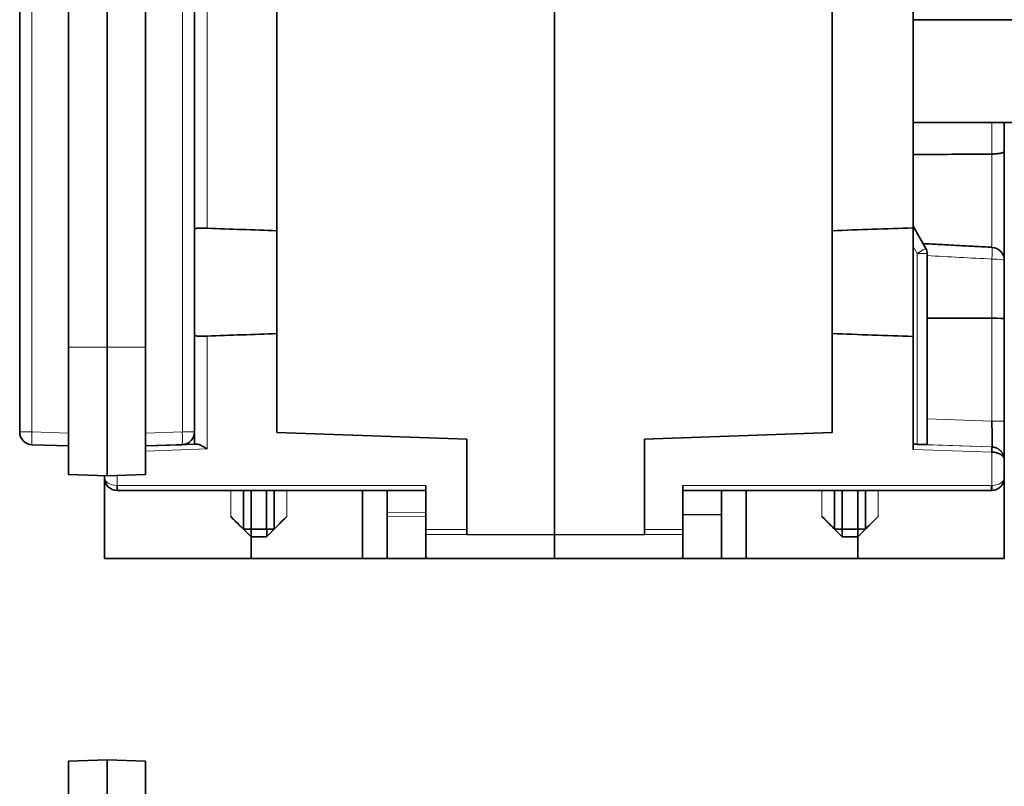
# Model space of a CAD drawing. Units: millimetres. Extents: x 60 to 580, y 9 to 413.
# Drawn here: x 204 to 242, y 327 to 357 of the extents above; entities that cross this region are included whole.
import ezdxf

# ---------------------------------------------------------------- set-up
doc = ezdxf.new("R2010")
doc.units = ezdxf.units.MM
doc.layers.add('1', color=7, linetype='Continuous', true_color=0xffffff)

msp = doc.modelspace()

# ---------------------------------------------------------------- linework, layer by layer
at = {"layer": '1', "color": 18, "linetype": 'Continuous', "lineweight": 35}
for p, q in [((203.923, 402.356), (203.923, 340.559)), ((210.723, 340.559), (210.723, 402.356)), ((205.823, 343.852), (205.823, 399.052)), ((207.323, 399.052), (207.323, 343.852)), ((208.823, 343.852), (208.823, 399.052)), ((224.723, 336.557), (224.723, 365.128)), ((224.723, 336.56), (224.723, 365.127)), ((213.923, 359.375), (213.923, 348.376)), ((235.523, 348.376), (235.523, 359.376)), ((238.673, 359.266), (238.673, 348.485)), ((264.223, 356.577), (238.674, 356.577)), ((238.674, 352.577), (264.223, 352.577)), ((242.223, 352.577), (242.223, 351.467)), ((242.223, 351.467), (242.223, 347.23)), ((239.17, 347.691), (238.673, 348.551)), ((238.673, 348.551), (239.17, 347.691)), ((213.923, 348.376), (213.923, 344.376)), ((235.523, 344.376), (235.523, 348.376)), ((238.673, 348.485), (238.673, 344.267)), ((239.223, 347.491), (239.223, 340.059)), ((242.223, 347.23), (242.223, 344.951)), ((239.224, 344.976), (241.741, 344.972)), ((242.223, 344.951), (242.223, 340.971)), ((213.923, 344.376), (213.923, 340.534)), ((235.523, 340.531), (235.523, 344.376)), ((238.673, 339.878), (238.673, 344.267)), ((205.823, 343.852), (205.823, 338.905)), ((207.323, 343.852), (207.323, 338.852)), ((208.823, 343.852), (208.823, 338.905)), ((242.223, 340.971), (242.223, 339.472)), ((210.723, 340.076), (210.723, 340.559)), ((213.923, 340.534), (221.323, 340.276)), ((213.923, 340.534), (221.323, 340.276)), ((228.223, 340.276), (235.523, 340.531)), ((228.223, 340.276), (235.523, 340.531)), ((221.323, 340.276), (221.323, 340.276)), ((221.323, 340.276), (221.323, 336.764)), ((228.223, 336.767), (228.223, 340.276)), ((228.223, 340.276), (228.223, 340.276)), ((204.406, 340.059), (205.823, 340.01)), ((208.823, 340.01), (210.241, 340.059)), ((208.824, 340.01), (210.818, 340.079)), ((210.723, 340.076), (210.367, 340.064)), ((238.83, 340.073), (238.673, 340.078)), ((242.223, 339.472), (242.223, 339.471)), ((242.223, 339.471), (242.223, 338.776)), ((205.823, 338.905), (207.323, 338.852)), ((207.223, 338.776), (207.223, 338.856)), ((207.223, 335.63), (207.223, 338.776)), ((207.323, 338.852), (208.823, 338.905)), ((242.223, 338.776), (242.223, 335.63)), ((207.714, 338.278), (207.723, 338.278)), ((219.723, 338.276), (207.723, 338.276)), ((212.623, 338.276), (212.623, 336.777)), ((212.923, 336.777), (212.923, 338.276)), ((213.529, 338.276), (213.529, 336.78)), ((213.823, 336.777), (213.823, 338.276)), ((217.261, 338.276), (217.261, 335.63)), ((218.223, 335.63), (218.223, 338.276)), ((219.723, 338.476), (219.723, 336.759)), ((229.723, 336.762), (229.723, 338.476)), ((241.723, 338.276), (229.723, 338.276)), ((231.223, 338.276), (231.223, 335.63)), ((232.186, 335.63), (232.186, 338.276)), ((235.623, 338.276), (235.623, 336.777)), ((235.918, 336.778), (235.918, 338.277)), ((236.523, 338.276), (236.523, 336.777)), ((236.823, 336.777), (236.823, 338.276)), ((241.723, 338.278), (241.733, 338.278)), ((212.623, 336.778), (212.132, 337.269)), ((213.824, 336.778), (214.319, 337.273)), ((231.223, 337.332), (229.723, 337.344)), ((235.623, 336.778), (235.128, 337.273)), ((236.823, 336.778), (237.315, 337.269)), ((212.923, 336.477), (212.623, 336.777)), ((212.623, 336.777), (212.923, 336.777)), ((213.529, 336.78), (212.923, 336.777)), ((212.923, 336.777), (212.923, 336.477)), ((213.529, 336.78), (213.531, 336.777)), ((213.823, 336.777), (213.531, 336.485)), ((213.531, 336.777), (213.823, 336.777)), ((213.531, 336.485), (213.531, 336.777)), ((219.723, 336.562), (219.723, 336.759)), ((221.323, 336.764), (221.323, 336.567)), ((228.223, 336.57), (228.223, 336.767)), ((229.723, 336.762), (229.723, 336.565)), ((235.623, 336.777), (235.917, 336.777)), ((235.917, 336.484), (235.623, 336.777)), ((235.916, 336.778), (235.916, 336.484)), ((236.523, 336.777), (235.917, 336.78)), ((236.823, 336.777), (236.523, 336.477)), ((236.523, 336.777), (236.823, 336.777)), ((236.523, 336.477), (236.523, 336.777)), ((212.923, 336.477), (213.529, 336.483)), ((212.923, 336.477), (212.923, 335.63)), ((213.531, 336.485), (213.529, 336.483)), ((219.723, 335.675), (219.723, 336.562)), ((221.323, 336.567), (221.323, 336.562)), ((221.323, 336.562), (224.723, 336.557)), ((228.223, 336.566), (224.723, 336.56)), ((224.723, 336.56), (224.723, 336.557)), ((224.723, 335.629), (224.723, 336.557)), ((228.223, 336.57), (228.223, 336.566)), ((229.723, 336.565), (229.723, 335.678)), ((235.917, 336.483), (236.523, 336.477)), ((236.523, 335.63), (236.523, 336.477)), ((212.923, 335.63), (207.223, 335.63)), ((217.261, 335.63), (212.923, 335.63)), ((217.261, 335.63), (218.223, 335.63)), ((219.785, 335.634), (218.223, 335.634)), ((219.794, 335.629), (219.723, 335.675)), ((224.723, 335.629), (219.794, 335.629)), ((229.649, 335.629), (224.723, 335.629)), ((229.723, 335.678), (229.649, 335.629)), ((231.224, 335.634), (229.657, 335.634)), ((231.223, 335.63), (232.186, 335.63)), ((232.186, 335.63), (236.523, 335.63)), ((242.223, 335.63), (236.523, 335.63)), ((205.823, 327.754), (207.323, 327.807)), ((205.823, 327.75), (205.823, 327.754)), ((205.823, 322.802), (205.823, 327.75)), ((207.323, 327.807), (208.823, 327.754)), ((207.323, 327.807), (207.323, 327.802)), ((207.323, 327.802), (207.323, 322.802)), ((208.823, 327.75), (208.823, 327.754)), ((208.823, 327.75), (208.823, 322.802))]:
    msp.add_line(p, q, dxfattribs=at)
at = {"layer": '1', "color": 8, "linetype": 'Continuous', "lineweight": 18}
for p, q in [((204.397, 340.559), (204.397, 402.356)), ((210.25, 402.356), (210.25, 340.559)), ((211.215, 359.281), (211.215, 348.47)), ((241.741, 351.357), (241.741, 352.577)), ((241.741, 347.729), (241.741, 351.357)), ((238.83, 347.491), (238.673, 347.763)), ((238.83, 340.073), (238.83, 347.491)), ((239.17, 347.691), (239.17, 347.691)), ((241.741, 344.972), (241.741, 347.274)), ((241.741, 340.971), (241.741, 344.972)), ((211.215, 344.282), (211.215, 339.893)), ((205.823, 343.852), (207.323, 343.852)), ((207.323, 343.852), (208.823, 343.852)), ((241.741, 340.971), (239.224, 341.059)), ((205.823, 340.509), (204.397, 340.559)), ((210.25, 340.559), (208.823, 340.509)), ((211.215, 339.893), (208.823, 339.81)), ((210.367, 340.08), (210.367, 340.064)), ((238.673, 340.078), (241.741, 339.971)), ((241.732, 339.771), (238.673, 339.878)), ((239.224, 340.059), (241.741, 339.972)), ((241.732, 338.476), (241.732, 339.771)), ((241.741, 339.971), (241.741, 339.972)), ((207.715, 338.866), (207.715, 338.476)), ((207.72, 338.476), (219.723, 338.476)), ((212.132, 338.276), (212.132, 337.269)), ((214.319, 337.273), (214.319, 338.276)), ((229.723, 338.476), (241.727, 338.476)), ((235.128, 338.276), (235.128, 337.273)), ((237.315, 337.269), (237.315, 338.276)), ((218.224, 337.425), (219.724, 337.437)), ((219.724, 337.284), (218.224, 337.272)), ((219.723, 336.759), (221.323, 336.764)), ((228.223, 336.767), (229.723, 336.762)), ((221.323, 336.567), (219.723, 336.562)), ((229.723, 336.565), (228.223, 336.57)), ((205.823, 327.75), (207.323, 327.802)), ((207.323, 327.802), (208.823, 327.75))]:
    msp.add_line(p, q, dxfattribs=at)
at = {"layer": '1', "color": 18, "linetype": 'Continuous', "lineweight": 35}
msp.add_arc((241.723, 347.23), 0.5, 0, 86.9414, dxfattribs=at)
for centre, major_axis, ratio, start_param, end_param in [((-32.027, -6697.79), (-32.27, 7050.385), 0.999848, 6.243711, 6.244095), ((481.342, -6693.984), (-32.253, -7046.577), 0.999848, 3.18062, 3.181067), ((238.823, 347.491), (-0.4, 0), 1, 3.141593, 3.665191), ((241.723, 344.951), (0.5, 0), 0.043581, 0, 1.53589), ((-31.895, 7386.737), (-32.253, 7046.577), 0.999848, 3.171527, 3.171912), ((481.474, 7390.543), (-32.27, -7050.385), 0.999848, 6.252866, 6.253313), ((204.423, 340.559), (0.5, 0), 1, 3.141593, 4.677482), ((210.223, 340.559), (-0.5, 0), 1, 1.605703, 3.141593), ((210.373, 340.064), (0.4, 0.014), 0.00008, 4.436518, 4.694933), ((211.223, 340.093), (0.5, 0.017), 0.00008, 3.14159, 3.767942), ((238.823, 340.073), (-0.4, 0.014), 0.00008, 1.588252, 3.141595), ((241.729, 339.771), (-0.007, -0.2), 0.017445, 1.571326, 3.141738), ((241.734, 339.771), (0.007, 0.2), 0.034881, 4.713527, 6.283105), ((207.723, 338.776), (0, 0.5), 0.999952, 1.570796, 3.124139), ((241.723, 338.776), (0, 0.5), 0.999952, 3.159046, 4.712389), ((207.718, 338.476), (-0.003, -0.2), 0.017448, 4.712773, 6.283265), ((207.72, 338.776), (-0.053, 0.295), 0.999996, 2.946459, 2.963912), ((207.723, 338.776), (-0.483, 0.128), 0.999998, 1.813033, 1.830487), ((207.723, 338.476), (0, 0.2), 0.017452, 1.570876, 3.141673), ((236.223, 338.277), (-1.797, 0), 0.00008, 3.141199, 6.283185), ((241.723, 338.476), (0, -0.2), 0.017452, 6.283105, 7.853902), ((241.723, 338.776), (0.176, 0.468), 0.999999, 3.501662, 3.519115), ((241.727, 338.776), (0.284, 0.096), 0.999998, 4.385413, 4.402867), ((241.729, 338.476), (-0.003, 0.2), 0.017448, 3.141513, 4.712005), ((212.123, 337.278), (-0.5, 0.5), 0.00004, 3.141633, 4.694976), ((214.323, 337.278), (0.5, 0.5), 0.00004, 1.579483, 3.141553), ((235.123, 337.278), (-0.5, 0.5), 0.00004, 3.141633, 4.703703), ((237.323, 337.278), (0.5, 0.5), 0.00004, 1.588209, 3.141553)]:
    msp.add_ellipse(centre, major_axis=major_axis, ratio=ratio, start_param=start_param, end_param=end_param, dxfattribs=at)
at = {"layer": '1', "color": 8, "linetype": 'Continuous', "lineweight": 18}
for centre, major_axis, ratio, start_param, end_param in [((238.823, 347.491), (0.346, 0.2), 0.008796, 4.727464, 6.283145), ((238.823, 347.491), (-0.4, 0), 0.00008, 1.58825, 3.141593), ((238.823, 347.491), (-0.4, 0), 1, 3.141593, 3.665191), ((388.38, 3238.539), (-2697.599, 1081.837), 0.995595, 1.8993, 1.900168), ((241.723, 347.23), (-0.027, -0.499), 0.030326, 1.659675, 3.142112), ((241.723, 347.23), (0.5, 0), 0.087076, 0, 1.53589), ((241.723, 340.971), (0.5, 0), 0.00008, 4.747296, 6.283185), ((204.423, 340.559), (-0.5, 0), 0.00008, 0, 1.518436), ((204.423, 340.559), (-0.017, -0.5), 0.052301, 4.714295, 6.283265), ((210.223, 340.559), (-0.017, 0.5), 0.052301, 3.141513, 4.710483), ((210.223, 340.559), (0.5, 0), 0.00008, 4.764749, 6.283185), ((241.723, 339.472), (0.5, 0), 1, 0, 1.53589), ((207.723, 338.776), (0.5, 0), 0.60008, 3.141593, 4.694936), ((241.723, 338.776), (0.5, 0), 0.60008, 4.729842, 6.283185)]:
    msp.add_ellipse(centre, major_axis=major_axis, ratio=ratio, start_param=start_param, end_param=end_param, dxfattribs=at)
at = {"layer": '1', "color": 18, "linetype": 'Continuous', "lineweight": 35}
for points, degree in [([(241.741, 351.357), (240.718, 351.349), (239.696, 351.342), (238.674, 351.334)], 3), ([(241.75, 347.73), (239.064, 347.875)], 1)]:
    msp.add_open_spline(points, degree=degree, dxfattribs=at)
for points, knots in [([(242.223, 351.467), (242.223, 351.467), (242.223, 351.467), (242.223, 351.45), (242.206, 351.433), (242.145, 351.405), (242.103, 351.393), (242.003, 351.374), (241.948, 351.367), (241.841, 351.359), (241.791, 351.357), (241.741, 351.357)], [0, 0, 0, 0, 0.004341, 0.004341, 0.306925, 0.306925, 0.579685, 0.579685, 0.815294, 0.815294, 1, 1, 1, 1]), ([(211.215, 348.47), (211.182, 348.471), (211.15, 348.472), (211.102, 348.474), (211.086, 348.474), (211.055, 348.475), (211.04, 348.475), (210.995, 348.476), (210.967, 348.476), (210.927, 348.476), (210.914, 348.475), (210.888, 348.475), (210.877, 348.474), (210.843, 348.472), (210.822, 348.47), (210.796, 348.465), (210.787, 348.464), (210.773, 348.46), (210.759, 348.456), (210.749, 348.451), (210.739, 348.445), (210.736, 348.442), (210.726, 348.432), (210.723, 348.424), (210.723, 348.416)], [0, 0, 0, 0, 0.125, 0.125, 0.1875, 0.1875, 0.25, 0.25, 0.375, 0.375, 0.4375, 0.4375, 0.5, 0.5, 0.625, 0.625, 0.6875, 0.6875, 0.75, 0.8125, 0.8125, 0.875, 0.875, 1, 1, 1, 1]), ([(210.723, 344.336), (210.723, 344.328), (210.726, 344.32), (210.735, 344.31), (210.739, 344.307), (210.748, 344.302), (210.754, 344.299), (210.772, 344.292), (210.786, 344.288), (210.813, 344.284), (210.822, 344.282), (210.843, 344.28), (210.854, 344.279), (210.888, 344.277), (210.912, 344.276), (210.946, 344.276), (210.953, 344.276), (210.967, 344.276), (210.988, 344.276), (211.024, 344.276), (211.055, 344.277), (211.086, 344.278), (211.102, 344.278), (211.15, 344.28), (211.182, 344.281), (211.215, 344.282)], [0, 0, 0, 0, 0.125, 0.125, 0.1875, 0.1875, 0.25, 0.25, 0.375, 0.375, 0.4375, 0.4375, 0.5, 0.5, 0.625, 0.625, 0.65625, 0.65625, 0.6875, 0.75, 0.8125, 0.8125, 0.875, 0.875, 1, 1, 1, 1]), ([(241.741, 339.972), (241.741, 339.972), (241.741, 339.972), (241.741, 339.972), (241.742, 339.973), (241.742, 339.974), (241.742, 339.975), (241.743, 339.976), (241.743, 339.978), (241.743, 339.98), (241.743, 339.982), (241.743, 339.985), (241.744, 339.988), (241.744, 339.991), (241.744, 339.994), (241.744, 339.997), (241.744, 340.001), (241.745, 340.005), (241.745, 340.01), (241.745, 340.014), (241.745, 340.019), (241.745, 340.024), (241.745, 340.03), (241.745, 340.035), (241.746, 340.041), (241.746, 340.047), (241.746, 340.054), (241.746, 340.06), (241.746, 340.067), (241.746, 340.074), (241.746, 340.082), (241.746, 340.089), (241.746, 340.097), (241.746, 340.105), (241.747, 340.113), (241.747, 340.122), (241.747, 340.131), (241.747, 340.14), (241.747, 340.149), (241.747, 340.158), (241.747, 340.168), (241.747, 340.178), (241.747, 340.188), (241.747, 340.198), (241.747, 340.209), (241.747, 340.219), (241.747, 340.23), (241.747, 340.241), (241.747, 340.252), (241.747, 340.264), (241.747, 340.276), (241.747, 340.287), (241.747, 340.299), (241.747, 340.312), (241.747, 340.324), (241.747, 340.337), (241.747, 340.349), (241.747, 340.362), (241.747, 340.375), (241.747, 340.389), (241.747, 340.402), (241.747, 340.415), (241.747, 340.429), (241.747, 340.443), (241.747, 340.457), (241.746, 340.471), (241.746, 340.485), (241.746, 340.5), (241.746, 340.514), (241.746, 340.529), (241.746, 340.543), (241.746, 340.558), (241.746, 340.573), (241.746, 340.588), (241.746, 340.603), (241.745, 340.619), (241.745, 340.634), (241.745, 340.649), (241.745, 340.665), (241.745, 340.681), (241.745, 340.696), (241.745, 340.712), (241.744, 340.728), (241.744, 340.744), (241.744, 340.76), (241.744, 340.776), (241.744, 340.792), (241.743, 340.808), (241.743, 340.824), (241.743, 340.84), (241.743, 340.857), (241.743, 340.873), (241.742, 340.889), (241.742, 340.906), (241.742, 340.922), (241.741, 340.938), (241.741, 340.955), (241.741, 340.966), (241.741, 340.971)], [0, 0, 0, 0, 0.010426, 0.020851, 0.031276, 0.0417, 0.052124, 0.062547, 0.072969, 0.083391, 0.093813, 0.104234, 0.114655, 0.125075, 0.135495, 0.145914, 0.156333, 0.166751, 0.177169, 0.187587, 0.198004, 0.208421, 0.218838, 0.229254, 0.23967, 0.250086, 0.260501, 0.270916, 0.281331, 0.291745, 0.302159, 0.312574, 0.322987, 0.333401, 0.343814, 0.354228, 0.364641, 0.375053, 0.385466, 0.395879, 0.406291, 0.416704, 0.427116, 0.437528, 0.44794, 0.458352, 0.468764, 0.479176, 0.489588, 0.5, 0.510412, 0.520824, 0.531236, 0.541648, 0.55206, 0.562472, 0.572884, 0.583296, 0.593709, 0.604121, 0.614534, 0.624947, 0.635359, 0.645772, 0.656186, 0.666599, 0.677013, 0.687426, 0.697841, 0.708255, 0.718669, 0.729084, 0.739499, 0.749914, 0.76033, 0.770746, 0.781162, 0.791579, 0.801996, 0.812413, 0.822831, 0.833249, 0.843667, 0.854086, 0.864505, 0.874925, 0.885345, 0.895766, 0.906187, 0.916609, 0.927031, 0.937453, 0.947876, 0.9583, 0.968724, 0.979149, 0.989574, 1, 1, 1, 1]), ([(211.215, 339.893), (211.206, 339.898), (211.197, 339.904), (211.178, 339.915), (211.169, 339.92), (211.142, 339.936), (211.124, 339.947), (211.071, 339.978), (211.036, 339.998), (210.993, 340.02), (210.985, 340.024), (210.968, 340.033), (210.96, 340.037), (210.935, 340.048), (210.919, 340.055), (210.896, 340.064), (210.888, 340.067), (210.873, 340.071), (210.866, 340.073), (210.844, 340.078), (210.831, 340.08), (210.818, 340.079)], [0, 0, 0, 0, 0.0625, 0.0625, 0.125, 0.125, 0.25, 0.25, 0.5, 0.5, 0.5625, 0.5625, 0.625, 0.625, 0.75, 0.75, 0.8125, 0.8125, 0.875, 0.875, 1, 1, 1, 1]), ([(242.223, 339.471), (242.223, 339.473), (242.223, 339.477), (242.223, 339.484), (242.222, 339.49), (242.222, 339.497), (242.221, 339.503), (242.219, 339.509), (242.218, 339.515), (242.216, 339.521), (242.215, 339.527), (242.213, 339.532), (242.211, 339.538), (242.208, 339.544), (242.206, 339.549), (242.203, 339.555), (242.201, 339.56), (242.198, 339.565), (242.195, 339.57), (242.192, 339.575), (242.188, 339.58), (242.185, 339.585), (242.182, 339.59), (242.178, 339.594), (242.175, 339.599), (242.171, 339.603), (242.167, 339.608), (242.164, 339.612), (242.16, 339.616), (242.156, 339.62), (242.152, 339.624), (242.148, 339.628), (242.144, 339.632), (242.14, 339.636), (242.136, 339.64), (242.132, 339.643), (242.128, 339.647), (242.124, 339.65), (242.12, 339.654), (242.116, 339.657), (242.111, 339.66), (242.107, 339.663), (242.103, 339.666), (242.099, 339.669), (242.095, 339.671), (242.091, 339.674), (242.087, 339.677), (242.079, 339.682), (242.067, 339.689), (242.051, 339.698), (242.034, 339.706), (242.016, 339.714), (241.998, 339.722), (241.98, 339.728), (241.961, 339.735), (241.941, 339.741), (241.922, 339.746), (241.902, 339.751), (241.882, 339.755), (241.862, 339.759), (241.842, 339.762), (241.822, 339.765), (241.802, 339.767), (241.781, 339.769), (241.761, 339.77), (241.748, 339.77), (241.741, 339.771)], [0, 0, 0, 0, 0.015304, 0.030433, 0.045387, 0.060167, 0.074773, 0.089204, 0.10346, 0.117542, 0.131449, 0.145182, 0.158741, 0.172125, 0.185336, 0.198371, 0.211233, 0.223921, 0.236435, 0.248774, 0.26094, 0.272932, 0.28475, 0.296394, 0.307865, 0.319162, 0.330285, 0.341235, 0.352012, 0.362615, 0.373045, 0.383302, 0.393386, 0.403297, 0.413036, 0.422601, 0.431994, 0.441215, 0.450263, 0.45914, 0.467844, 0.476377, 0.484737, 0.492927, 0.500945, 0.508792, 0.516468, 0.523974, 0.553215, 0.582069, 0.610548, 0.638659, 0.666414, 0.693821, 0.720893, 0.74764, 0.774074, 0.800207, 0.826051, 0.851619, 0.876924, 0.90198, 0.926801, 0.951401, 0.975796, 1, 1, 1, 1])]:
    msp.add_open_spline(points, degree=3, knots=knots, dxfattribs=at)
for points, weights, degree in [([(241.741, 339.771), (241.737, 339.771), (241.732, 339.771)], [0.500009519391, 0.499990480609, 0.500009519391], 2), ([(242.223, 339.471), (242.223, 339.737), (242.006, 339.961), (241.741, 339.971)], [1, 1.00000000026, 0.999999996388, 0.999999996108], 3)]:
    msp.add_rational_spline(points, weights, degree=degree, dxfattribs=at)

doc.saveas('drawing.dxf')
